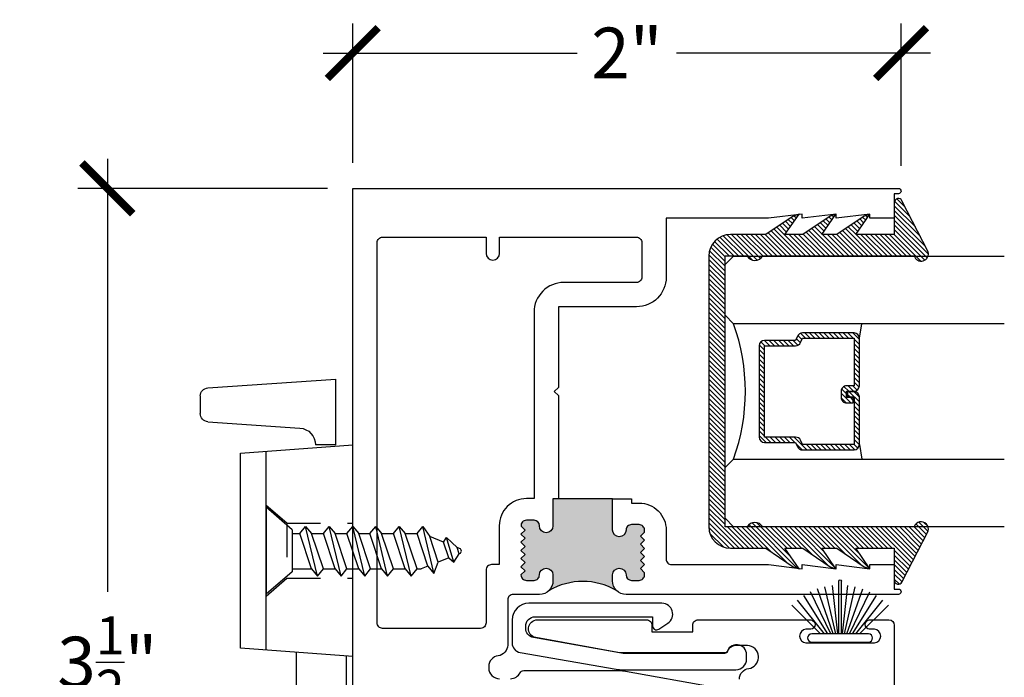
# Model space of a CAD drawing. Units: inches. Extents: x 0 to 214, y 0 to 37.
# Drawn here: x 5 to 9, y 4 to 7 of the extents above; entities that cross this region are included whole.
import ezdxf

# ---------------------------------------------------------------- set-up
doc = ezdxf.new("R2010")
doc.units = ezdxf.units.IN
doc.header["$MEASUREMENT"] = 0
doc.linetypes.add('HIDDEN2', pattern=[0.1875, 0.125, -0.0625])
for name, color, linetype in [('Arcadia-Dim', 4, 'Continuous'), ('Arcadia-Hidden', 1, 'HIDDEN2'), ('Arcadia-Profile', 5, 'Continuous'), ('Arcadia-Shade', 8, 'Continuous')]:
    doc.layers.add(name, color=color, linetype=linetype)
doc.styles.get("Standard").update_dxf_attribs({"font": 'ARIALN.TTF'})
doc.dimstyles.new('Arcadia-2', dxfattribs={"dimscale": 2, "dimtxt": 0.0938, "dimasz": 0.0938, "dimexe": 0.0546, "dimexo": 0.0469, "dimgap": 0.0469, "dimtad": 0, "dimtih": 1, "dimdec": 4, "dimrnd": 0.0625, "dimzin": 3, "dimdsep": 46, "dimlunit": 4, "dimtxsty": 'Standard', "dimblk": 'ARCHTICK', "dimcen": 0.0469, "dimdle": 0.0546, "dimclrd": 256, "dimclre": 256, "dimclrt": 256, "dimadec": 0, "dimazin": 0, "dimtfac": 0.75, "dimtix": 1, "dimtmove": 2, "dimatfit": 3, "dimfxl": 1, "dimtolj": 1, "dimtzin": 3, "dimlwd": -3, "dimlwe": -3, "dimarcsym": 0})

# ---------------------------------------------------------------- blocks, each defined once
blk = doc.blocks.new('DECO672200')
at = {"layer": 'Arcadia-Hidden'}
for p, q in [((0.2440756851234133, 0.1014999999999998), (0.32, 0.1674999999999999)), ((0.2440756851234133, 0.1014999999999998), (-5.551115123125783e-17, 0.1014999999999998)), ((0.2440756851234133, 0.1014999999999998), (0.2440756851234134, -0.1015000000000002)), ((0.2440756851234134, -0.1015000000000002), (-5.551115123125783e-17, -0.1015000000000002)), ((0.32, -0.1675000000000001), (0.2440756851234134, -0.1015000000000002))]:
    blk.add_line(p, q, dxfattribs=at)
at = {"layer": 'Arcadia-Profile'}
for p, q in [((0.06249999999999994, 0.3906249999999998), (0.06249999999999994, 0.6339719476797383)), ((0.5350640627484613, 0.6013813226626032), (0.06249999999999994, 0.6339719476797383)), ((0.563, 0.5714524128099137), (0.563, 0.5063102325152926)), ((0.5350640627484613, 0.4763813226626033), (0.1956998692740388, 0.4529768955264362)), ((0.5549308217180049, 0.485839788974102), (0.5549308217180049, 0.485839788974102)), ((-5.551115123125783e-17, -0.3906250000000001), (-5.551115123125783e-17, 0.3906249999999998)), ((0.4149999999999999, 0.3606249999999999), (-5.551115123125783e-17, 0.3906249999999998)), ((0.06249999999999994, 0.3906249999999998), (0.1374999999999999, 0.3906249999999998)), ((0.1374999999999999, 0.3906249999999998), (0.1374999999999999, 0.3906249999999998)), ((0.32, -0.367492469879518), (0.3199999999999999, 0.3674924698795179)), ((0.415, -0.3606249999999999), (0.4149999999999999, 0.3606249999999999)), ((-5.551115123125783e-17, -0.3906250000000001), (0.415, -0.3606249999999999)), ((0.02499999999999999, -0.3888177710843374), (0.02499999999999999, -0.7300000000000003)), ((0.209, -0.3755165662650602), (0.2089999999999999, -0.7299999999999999)), ((0.189, -0.7499999999999999), (0.04500000000000001, -0.7500000000000003))]:
    blk.add_line(p, q, dxfattribs=at)
for centre, radius, start, end in [((0.5329999999999999, 0.5714524128099137), 0.03, 0, 86.05481377096245), ((0.5329999999999999, 0.5063102325152926), 0.03, 273.9451862290375, 0), ((0.1999999999999999, 0.3906249999999998), 0.0625, 93.94518622903755, 180), ((0.04500000000000001, -0.7300000000000003), 0.02, 180, 270), ((0.189, -0.7299999999999999), 0.02, 270, 0)]:
    blk.add_arc(centre, radius, start, end, dxfattribs=at)
blk = doc.blocks.new('8-3-4FH')
at = {"layer": 'Arcadia-Profile'}
for p, q in [((1.387778780781446e-17, 0.161), (-1.387778780781446e-17, -0.161)), ((0.096, 0.07754847316964238), (-2.775557561562891e-17, 0.161)), ((0.096, 0.07754847316964238), (0.096, -0.07754847316964238)), ((0.1241775516408136, 0.0631825397777146), (0.1459853250783133, 0.08935186790270003)), ((0.1896008719533128, -0.09383342897228336), (0.1459853250783133, 0.08935186790270003)), ((0.1459853250783133, 0.08935186790270003), (0.1677930985158131, 0.0631825397777146)), ((0.2114086453908196, 0.0631825397777146), (0.2332164188283123, 0.08935186790270006)), ((0.2768319657033188, -0.0938334289722833), (0.2332164188283123, 0.08935186790270006)), ((0.2332164188283123, 0.08935186790270006), (0.255024192265812, 0.0631825397777146)), ((0.2986397391408185, 0.06318253977771462), (0.3204475125783112, 0.08935186790270006)), ((0.3640630594533177, -0.0938334289722833), (0.3204475125783112, 0.08935186790270006)), ((0.3204475125783112, 0.08935186790270006), (0.3422552860158107, 0.06318253977771462)), ((0.3827542263833771, 0.06318253977771465), (0.4045619998208699, 0.08935186790270006)), ((0.4481775466958763, -0.0938334289722833), (0.4045619998208699, 0.08935186790270006)), ((0.4045619998208699, 0.08935186790270006), (0.4263697732583697, 0.06318253977771465)), ((0.4699853201333762, 0.06318253977771465), (0.4917930935708686, 0.08935186790270008)), ((0.5354086404458754, -0.0938334289722833), (0.4917930935708686, 0.08935186790270008)), ((0.4917930935708686, 0.08935186790270008), (0.5136008670083684, 0.06318253977771465)), ((0.5572164138833752, 0.06318253977771465), (0.5790241873208674, 0.08935186790270011)), ((0.6198697983508673, -0.08219969842325536), (0.5790241873208674, 0.08935186790270011)), ((0.5790241873208674, 0.08935186790270011), (0.6045586265940647, 0.0520025422706232)), ((0.096, 0.06318253977771458), (0.1241775516408136, 0.0631825397777146)), ((0.1677930985158131, -0.0676641008472979), (0.1241775516408136, 0.0631825397777146)), ((0.2114086453908196, -0.0676641008472979), (0.1677930985158131, 0.0631825397777146)), ((0.1677930985158131, 0.0631825397777146), (0.2114086453908196, 0.0631825397777146)), ((0.255024192265812, -0.0676641008472979), (0.2114086453908196, 0.0631825397777146)), ((0.2986397391408185, -0.0676641008472979), (0.255024192265812, 0.0631825397777146)), ((0.2550241922658191, 0.0631825397777146), (0.2986397391408185, 0.06318253977771462)), ((0.3422552860158107, -0.0676641008472979), (0.2986397391408185, 0.06318253977771462)), ((0.3858708328908175, -0.0676641008472979), (0.3422552860158107, 0.06318253977771462)), ((0.342255286015818, 0.06318253977771462), (0.3827542263833702, 0.06318253977771465)), ((0.4263697732583697, -0.06766410084729785), (0.3827542263833771, 0.06318253977771465)), ((0.4699853201333762, -0.06766410084729785), (0.4263697732583697, 0.06318253977771465)), ((0.4263697732583697, 0.06318253977771465), (0.4699853201333762, 0.06318253977771465)), ((0.5136008670083684, -0.06766410084729785), (0.4699853201333762, 0.06318253977771465)), ((0.5136008670083684, 0.06318253977771465), (0.5572164138833752, 0.06318253977771465)), ((0.5572164138833752, -0.06766410084729785), (0.5136008670083684, 0.06318253977771465)), ((0.5974568288463843, -0.05753870511134718), (0.5572164138833752, 0.06318253977771465)), ((0.654884257603683, 0.03187228986677665), (0.6045586265940642, 0.05200254227062329)), ((0.6359411349125655, -0.0421449826848746), (0.6045586265940647, 0.0520025422706232)), ((0.6548842576036839, 0.03187228986677643), (0.6664171989862174, 0.04822865553203043)), ((0.6930327265497788, -0.04183424227702426), (0.6664171989862174, 0.04822865553203043)), ((0.6664171989862174, 0.04822865553203043), (0.7052098886132941, 0.01174203746293312)), ((0.6744254409787379, -0.02675126025840424), (0.6548842576036834, 0.03187228986677609)), ((0.7147107637169227, 0.007941687421482324), (0.7052098886132946, 0.01174203746293362)), ((0.7129097470449172, -0.0113575378319335), (0.7052098886132941, 0.01174203746293268)), ((0.6744254409787384, -0.02675126025840535), (0.6359411349125655, -0.04214498268487471)), ((0.674425440978739, -0.0267512602584053), (0.6930327265497788, -0.04183424227702426)), ((0.6930327265497788, -0.04183424227702426), (0.7129097470449172, -0.01135753783193405)), ((0.7147107637169227, -0.01063713116313181), (0.7129097470449172, -0.01135753783193394)), ((0.096, -0.0676641008472979), (0.1677930985158131, -0.0676641008472979)), ((0.1677930985158131, -0.0676641008472979), (0.1896008719533128, -0.09383342897228336)), ((0.1896008719533128, -0.09383342897228336), (0.2114086453908196, -0.0676641008472979)), ((0.2114086453908196, -0.0676641008472979), (0.2550241922658191, -0.0676641008472979)), ((0.255024192265812, -0.0676641008472979), (0.2768319657033188, -0.0938334289722833)), ((0.2768319657033188, -0.0938334289722833), (0.2986397391408185, -0.0676641008472979)), ((0.2986397391408185, -0.0676641008472979), (0.3422552860157894, -0.0676641008472979)), ((0.3422552860158107, -0.0676641008472979), (0.3640630594533177, -0.0938334289722833)), ((0.3640630594533177, -0.0938334289722833), (0.3858708328908175, -0.0676641008472979)), ((0.3858708328908315, -0.06766410084728364), (0.4263697732583555, -0.06766410084728364)), ((0.4263697732583697, -0.06766410084729785), (0.4481775466958763, -0.0938334289722833)), ((0.4481775466958763, -0.0938334289722833), (0.4699853201333762, -0.06766410084729785)), ((0.4699853201333762, -0.06766410084728364), (0.5136008670083757, -0.06766410084729785)), ((0.5136008670083684, -0.06766410084729785), (0.5354086404458754, -0.0938334289722833)), ((0.5354086404458754, -0.0938334289722833), (0.5572164138833752, -0.06766410084729785)), ((0.5572164138833678, -0.06766410084729785), (0.5721433395065146, -0.06766410084729785)), ((0.5974568288463847, -0.05753870511134701), (0.5721433395065078, -0.06766410084729785)), ((0.5974568288463847, -0.05753870511134707), (0.6192646022838914, -0.08370803323633252)), ((0.6192646022838914, -0.08370803323633252), (0.6359411349125655, -0.04214498268487465)), ((0.096, -0.07754847316964238), (-2.775557561562891e-17, -0.161))]:
    blk.add_line(p, q, dxfattribs=at)
blk.add_arc((0.7109949999999999, -0.00134772187082477), 0.010005, 291.8014094863518, 68.19859051364908, dxfattribs=at)
blk = doc.blocks.new('b09500032')
at = {"layer": 'Arcadia-Profile'}
blk.add_lwpolyline([(-0.02511227772389191, 0.0923736071505914), (-0.003112277723893442, 0.0923736071505914, -0.414213562373095), (0.03688772227610571, 0.05237360715059225), (0.03688772227611281, 0.03688772227610571, -0.9149564674483165), (-0.03630799304356458, 0.03037360715059378), (-0.4332275670252059, 0.03037360715059378), (-0.7498648597096604, -0.02670456216838346, 0.3675927092458988), (-0.7792281616780059, -0.06124768934731861), (-0.7792281616780059, -0.0682298512450572, 0.414213562373095), (-0.7442281616780022, -0.1032298512450538), (-0.3110021315186486, -0.1032298512450538), (-0.3110021315186486, -0.07006733972954748, -0.5979507126208968), (-0.287721030376261, -0.05756040709722043), (-0.2540147620288664, -0.07987803089218914, -0.7432792519833138), (-0.2760976984085701, -0.1532298512450581), (-0.7672281616780054, -0.1532298512450581, -0.4142135623730971), (-0.8292281616780031, -0.09122985124504979), (-0.8292281616780031, -0.006034139641172942, -0.367592709245898), (-0.7998648597096647, 0.02850898753776221), (-0.4454483545744878, 0.08991154493894982, -0.04974194258971336), (-0.4207612364239921, 0.0923736071505914)], format="xyb", close=True, dxfattribs=at)
blk = doc.blocks.new('B270PILE')
at = {"layer": 'Arcadia-Profile'}
for p, q in [((-0.005000000000000003, 0.03), (-0.004999999999999991, 0.225)), ((0.005000000000000006, 0.03), (0.005000000000000018, 0.225)), ((-0.03472418316991129, 0.03000000000000002), (-0.1093844810405916, 0.1850337060029319)), ((-0.0252308089558078, 0.03000000000000001), (-0.0832651711355121, 0.1958526784054417)), ((-0.01645761197233722, 0.03), (-0.05609875339182588, 0.2036791885306117)), ((-0.008124339719298128, 0.03), (-0.02822686127498258, 0.2084148134725706)), ((0.008124339719298131, 0.03), (0.02822686127498261, 0.2084148134725706)), ((0.01645761197233723, 0.03), (0.05609875339182591, 0.2036791885306117)), ((0.02523080895580779, 0.03), (0.08326517113551213, 0.1958526784054417)), ((0.03472418316991127, 0.02999999999999998), (0.1093844810405917, 0.1850337060029319)), ((-0.05750222488313907, 0.03000000000000002), (-0.1571852140601667, 0.1549985147676532)), ((-0.04530689437296707, 0.03000000000000002), (-0.1341282176302316, 0.1713583261783576)), ((0.04530689437296705, 0.02999999999999999), (0.1341282176302316, 0.1713583261783576)), ((0.05750222488313907, 0.02999999999999999), (0.1571852140601667, 0.1549985147676532)), ((-0.07210550933081782, 0.03000000000000002), (-0.1782655152223097, 0.1361600058914919)), ((0.07210550933081779, 0.02999999999999999), (0.1782655152223097, 0.1361600058914919))]:
    blk.add_line(p, q, dxfattribs=at)
blk.add_lwpolyline([(-0.105, 2.464377985532395e-17, -0.9999999999999999), (-0.105, 0.03000000000000003), (0.105, 0.02999999999999997, -0.9999999999999999), (0.105, 1.178541314018899e-17), (0.105, -2.464377985532395e-17)], format="xyb", close=True, dxfattribs=at)
blk.add_arc((1.377682148050175e-17, 0.225), 0.005000000000000004, 0, 180, dxfattribs=at)
blk = doc.blocks.new('*U27')
at = {"layer": 'Arcadia-Shade', "lineweight": -3}
h = blk.add_hatch(dxfattribs=at)
h.set_pattern_fill('ANSI31', color=256, scale=0.1, style=0)
h.set_pattern_definition([(45, (-12.49009116438055, -10.79353366436354), (-0.008838834764831844, 0.008838834764831846), [])])
edge = h.paths.add_edge_path()
edge.add_line((0.499011675582075, 0.4285564927512802), (0.5229934129158451, 0.4285564927512837))
edge.add_arc((0.5229934129158463, 0.4482414927513224), 0.0196850000000387, 269.9999999999964, 359.9999999999984)
edge.add_line((0.542678412915885, 0.4482414927513219), (0.542678412915885, 0.4732180318310384))
edge.add_line((0.542678412915885, 0.4732180318310384), (0.5229934129158451, 0.4732180318310384))
edge.add_line((0.5229934129158451, 0.4732180318310384), (0.5229934129158451, 0.4482414927513219))
edge.add_line((0.5229934129158451, 0.4482414927513219), (0.499011675582075, 0.4482414927513219))
edge.add_line((0.499011675582075, 0.4482414927513219), (0.499011675582075, 0.4763228331426532))
edge.add_arc((0.47932667558206, 0.476322833142687), 0.01968500000001505, 359.9999999999018, 449.9999999999018)
edge.add_line((0.4793266755820937, 0.496007833142702), (0.3036411249999347, 0.4960078331426985))
edge.add_arc((0.3036411249999347, 0.4763228331426603), 0.01968500000003814, 90, 180)
edge.add_line((0.2839561249998965, 0.4763228331426603), (0.2839561249998965, 0.2858323436881278))
edge.add_arc((0.3036411249999145, 0.2858323436881261), 0.01968500000001799, 179.999999999995, 245.4529343159603)
edge.add_line((0.2954631769583571, 0.2679264678137017), (0.3114070047096007, 0.2606446238063391))
edge.add_line((0.3114070047096007, 0.2606446238063391), (0.3114070047096007, 0.1457257251104203))
edge.add_arc((0.3310920047095802, 0.145725725110422), 0.01968499999997952, 180.0000000000052, 270.0000000000052)
edge.add_line((0.331092004709582, 0.1260407251104425), (0.668905995290265, 0.126040725110439))
edge.add_arc((0.6689059952902658, 0.1457257251104211), 0.01968499999998219, 269.9999999999974, 359.9999999999974)
edge.add_line((0.688590995290248, 0.1457257251104203), (0.688590995290248, 0.2606446238063391))
edge.add_line((0.688590995290248, 0.2606446238063391), (0.7045348230414366, 0.2679264678137088))
edge.add_arc((0.6963568749998893, 0.2858323436881248), 0.01968500000000608, 294.547065684023, 359.9999999999882)
edge.add_line((0.7160418749998954, 0.2858323436881207), (0.7160418749998936, 0.4763228331426603))
edge.add_arc((0.696356874999912, 0.47632283314266), 0.01968499999998163, 9.69435005780996e-13, 89.99999999999902)
edge.add_line((0.6963568749999123, 0.4960078331426416), (0.520672186999926, 0.4960078331426985))
edge.add_arc((0.5206721869999242, 0.4763228331426586), 0.01968500000003992, 89.99999999999483, 179.9999999999948)
edge.add_line((0.5009871869998843, 0.4763228331426603), (0.5009871869998843, 0.4521573060815705))
edge.add_line((0.5009871869998843, 0.4521573060815705), (0.520672186999926, 0.4521573060815705))
edge.add_line((0.520672186999926, 0.4521573060815705), (0.520672186999926, 0.4763228331426603))
edge.add_line((0.520672186999926, 0.4763228331426603), (0.6963568749999123, 0.4763228331426603))
edge.add_line((0.6963568749999123, 0.4763228331426603), (0.6963568749999123, 0.2858323436881207))
edge.add_line((0.6963568749999123, 0.2858323436881207), (0.6804130472487255, 0.2785504996807049))
edge.add_arc((0.6885909952902385, 0.260644623806309), 0.0196849999999735, 114.5470656839565, 179.9999999999124)
edge.add_line((0.668905995290265, 0.2606446238063391), (0.668905995290265, 0.1457257251104203))
edge.add_line((0.668905995290265, 0.1457257251104203), (0.331092004709582, 0.1457257251104203))
edge.add_line((0.331092004709582, 0.1457257251104203), (0.331092004709582, 0.2606446238063391))
edge.add_arc((0.311407004709616, 0.2606446238063067), 0.01968499999996604, 9.435834056275837e-11, 65.45293431605756)
edge.add_line((0.3195849527511214, 0.2785504996806978), (0.3036411249999347, 0.2858323436881207))
edge.add_line((0.3036411249999347, 0.2858323436881207), (0.3036411249999347, 0.4763228331426603))
edge.add_line((0.3036411249999347, 0.4763228331426603), (0.4793266755820937, 0.4763228331426603))
edge.add_line((0.4793266755820937, 0.4763228331426603), (0.4793266755820937, 0.4482414927513219))
edge.add_arc((0.4990116755821052, 0.4482414927512917), 0.0196850000000115, 179.9999999999121, 269.9999999999121)
at = {"layer": 'Arcadia-Profile'}
for p, q in [((0, 0.03125), (2.471452993948174e-15, 1.03125)), ((0.2500000000000007, 1.03125), (0.25, 0.03125)), ((0.75, 0.03125), (0.7500000000000007, 1.03125)), ((1.000000000000001, 1.03125), (1, 0.03125)), ((0.3036416249999334, 0.496007833142702), (0.2499999999999218, 0.5053829846366895)), ((0.6963568749999123, 0.496007833142702), (0.7499984999999256, 0.5053829846366895)), ((0.7080088700575029, 0.2699663348586228), (0.71222288382938, 0.2741803486304981)), ((0.03125, 0), (0, 0.03125)), ((0.03125, 0), (0, 0.03125)), ((0.03125, 0), (0, 0.03125)), ((0.03125, 0), (0, 0.03125)), ((0.03125, 0), (0, 0.03125)), ((0.21875, 0), (0.03125, 0)), ((0.21875, 0), (0.03125, 0)), ((0.25, 0.03125), (0.21875, 0)), ((0.25, 0.03125), (0.21875, 0)), ((0.78125, 0), (0.75, 0.03125)), ((0.96875, 0), (0.78125, 0)), ((1, 0.03125), (0.96875, 0))]:
    blk.add_line(p, q, dxfattribs=at)
blk.add_lwpolyline([(0.499011675582075, 0.4285564927512802), (0.5229934129158451, 0.4285564927512837, 0.4142135623731049), (0.542678412915885, 0.4482414927513219), (0.542678412915885, 0.4732180318310384), (0.5229934129158451, 0.4732180318310384), (0.5229934129158451, 0.4482414927513219), (0.499011675582075, 0.4482414927513219), (0.499011675582075, 0.4763228331426532, 0.414213562373095), (0.4793266755820937, 0.496007833142702), (0.3036411249999347, 0.4960078331426985, 0.414213562373095), (0.2839561249998965, 0.4763228331426603), (0.2839561249998965, 0.2858323436881278, 0.2936188569408289), (0.2954631769583571, 0.2679264678137017), (0.3114070047096007, 0.2606446238063391), (0.3114070047096007, 0.1457257251104203, 0.414213562373095), (0.331092004709582, 0.1260407251104425), (0.668905995290265, 0.126040725110439, 0.414213562373095), (0.688590995290248, 0.1457257251104203), (0.688590995290248, 0.2606446238063391), (0.7045348230414366, 0.2679264678137088, 0.2936188569408282), (0.7160418749998954, 0.2858323436881207), (0.7160418749998936, 0.4763228331426603, 0.4142135623730852), (0.6963568749999123, 0.4960078331426416), (0.520672186999926, 0.4960078331426985, 0.414213562373095), (0.5009871869998843, 0.4763228331426603), (0.5009871869998843, 0.4521573060815705), (0.520672186999926, 0.4521573060815705), (0.520672186999926, 0.4763228331426603), (0.6963568749999123, 0.4763228331426603), (0.6963568749999123, 0.2858323436881207), (0.6804130472487255, 0.2785504996807049, 0.2936188569407848), (0.668905995290265, 0.2606446238063391), (0.668905995290265, 0.1457257251104203), (0.331092004709582, 0.1457257251104203), (0.331092004709582, 0.2606446238063391, 0.293618856940819), (0.3195849527511214, 0.2785504996806978), (0.3036411249999347, 0.2858323436881207), (0.3036411249999347, 0.4763228331426603), (0.4793266755820937, 0.4763228331426603), (0.4793266755820937, 0.4482414927513219, 0.4142135623730945)], format="xyb", close=True, dxfattribs=at)
blk.add_arc((0.4999992499998971, -0.6625220109668888), 0.7374409998105559, 70.18348207574029, 109.8165179242614, dxfattribs=at)
blk = doc.blocks.new('b9501000')
at = {"layer": 'Arcadia-Shade', "lineweight": -3}
h = blk.add_hatch(dxfattribs=at)
h.set_pattern_fill('ANSI31', color=256, scale=0.1, angle=-180, style=0)
h.set_pattern_definition([(225, (3.915667611777917, 24.76192138069297), (0.008838834764831846, -0.008838834764831844), [])])
h.paths.add_polyline_path([(-0.4995733152251298, -0.6850000000000023), (0.4995733152251303, -0.6850000000000023, 0.4142135623730941), (0.579573315225129, -0.605000000000004), (0.5795733152251294, -0.4741680925829428), (0.647877168830405, -0.3733543965914166), (0.6528222721644656, -0.3581639770328451), (0.6535009973801218, -0.3525086876076422), (0.5795733152251294, -0.4037517153852193), (0.5795733152251294, -0.3381206043087204), (0.647877168830405, -0.2373069083171941), (0.6549223905986219, -0.2156653232353989), (0.6549471794310873, -0.2154587771709977), (0.5795733152251294, -0.2677042271110039), (0.5795733152251294, -0.2127018260559339), (0.6478771688304055, -0.1118881300644006), (0.6550020000000245, -0.09000200000014047), (0.5795733152251294, -0.1422854488582104), (0.5795733152251294, 0), (0.6975524685069834, 0, 0.787076657072142), (0.7044038536197661, 0.02834385708992571), (0.5161459668492121, 0.125004610730457, 1), (0.5006697387910997, 0.07331959909019758), (0.5006697387910783, -0.4858866516871601, 0.5773502691896256), (0.5006697387910997, -0.5434533834170878), (0.5006697387910997, -0.625), (-0.5006697387910992, -0.625), (-0.5006697387911001, -0.5434533834170878, 0.5773502691896258), (-0.5006697387910788, -0.4858866516871601), (-0.5006697387911001, 0.07331959909019758, 1), (-0.5161459668492125, 0.125004610730457), (-0.7044038536197665, 0.02834385708992571, 0.787076657072152), (-0.6975524685069838, 0), (-0.5795733152251299, 0), (-0.5795733152251299, -0.1422854488582104), (-0.6549969999999807, -0.09000200000014047), (-0.6478721688303613, -0.1118881300644006), (-0.5795733152251299, -0.2127018260559339), (-0.5795733152251299, -0.2677042271110039), (-0.6549421990298829, -0.2154587661041774), (-0.6549174326171969, -0.2156651941621703), (-0.6478721688303613, -0.2373069083171941), (-0.5795733152251299, -0.3381206043087204), (-0.5795733152251299, -0.4037517153852193), (-0.6534965340018295, -0.3525083845949908), (-0.6528184226460527, -0.358160442971478), (-0.6478721688303613, -0.3733543965914166), (-0.5795733152251299, -0.4741680925829428), (-0.5795733152251299, -0.605000000000004, 0.4142135623730951)])
at = {"layer": 'Arcadia-Profile'}
blk.add_lwpolyline([(-0.4995733152251289, -0.6850000000000023), (0.4995733152251294, -0.6850000000000023, 0.414213562373095), (0.579573315225129, -0.605000000000004), (0.5795733152251294, -0.4741680925829428), (0.647877168830405, -0.3733543965914166), (0.6550020000000245, -0.3514682665271494), (0.5795733152251294, -0.4037517153852193), (0.5795733152251294, -0.3381206043087204), (0.647877168830405, -0.2373069083171941), (0.6550020000000245, -0.215420778252934), (0.5795733152251294, -0.2677042271110039), (0.5795733152251294, -0.2127018260559339), (0.647877168830405, -0.1118881300644006), (0.6550020000000245, -0.09000200000014047), (0.5795733152251294, -0.1422854488582104), (0.5795733152251294, 0), (0.6975524685069834, 0, 0.7870766570721512), (0.7044038536197661, 0.02834385708992571), (0.5161459668492121, 0.125004610730457, 0.9999999999999999), (0.5006697387910997, 0.07331959909019758), (0.5006697387910783, -0.4858866516871601, 0.5773502691896257), (0.5006697387910997, -0.5434533834170878), (0.5006697387910997, -0.625), (-0.5006697387910992, -0.625), (-0.5006697387911001, -0.5434533834170878, 0.5773502691896255), (-0.5006697387910788, -0.4858866516871601), (-0.5006697387911001, 0.07331959909019758, 0.9999999999999999), (-0.5161459668492125, 0.125004610730457), (-0.7044038536197665, 0.02834385708992571, 0.7870766570721512), (-0.6975524685069847, 0), (-0.5795733152251299, 0), (-0.5795733152251299, -0.1422854488582104), (-0.6549969999999807, -0.09000200000014047), (-0.6478721688303613, -0.1118881300644006), (-0.5795733152251299, -0.2127018260559339), (-0.5795733152251299, -0.2677042271110039), (-0.6549969999999807, -0.215420778252934), (-0.6478721688303613, -0.2373069083171941), (-0.5795733152251299, -0.3381206043087204), (-0.5795733152251299, -0.4037517153852193), (-0.6549969999999807, -0.3514682665271494), (-0.6478721688303613, -0.3733543965914166), (-0.5795733152251299, -0.4741680925829428), (-0.5795733152251299, -0.605000000000004, 0.414213562373095)], format="xyb", close=True, dxfattribs=at)
blk = doc.blocks.new('_ArchTick')
at = {"color": 0, "linetype": 'ByBlock', "lineweight": -3, "const_width": 0.15}
blk.add_lwpolyline([(-0.5, -0.5), (0.5, 0.5)], dxfattribs=at)
blk = doc.blocks.new('*D294')
at = {"layer": 'Arcadia-Dim', "lineweight": -3, "transparency": 16777216}
for p, q in [((6.724849093476031, 6.127537103834824), (6.724849093476031, 6.642937103834823)), ((8.749851093476003, 6.117536103834835), (8.749851093476003, 6.642937103834823)), ((6.615649093476031, 6.533737103834824), (7.553717078469196, 6.533737103834824)), ((8.859051093476003, 6.533737103834824), (7.920983108482838, 6.533737103834824))]:
    blk.add_line(p, q, dxfattribs=at)
at = {"layer": 'Arcadia-Dim', "lineweight": -3, "transparency": 16777216, "xscale": 0.1876, "yscale": 0.1876, "zscale": 0.1876, "rotation": 180}
blk.add_blockref('_ArchTick', (6.724849093476031, 6.533737103834824), dxfattribs=at)
at = {"layer": 'Arcadia-Dim', "lineweight": -3, "transparency": 16777216, "xscale": 0.1876, "yscale": 0.1876, "zscale": 0.1876}
blk.add_blockref('_ArchTick', (8.749851093476003, 6.533737103834824), dxfattribs=at)
at = {"layer": 'Arcadia-Dim', "lineweight": -3, "transparency": 16777216, "insert": (7.737350093476017, 6.533737103834824), "char_height": 0.1876, "attachment_point": 5}
blk.add_mtext('\\A1;2"', dxfattribs=at)
blk = doc.blocks.new('*D289')
at = {"layer": 'Arcadia-Dim', "lineweight": -3, "transparency": 16777216}
for p, q in [((5.818599093476029, 6.142937103834827), (5.81859909347603, 4.543862547218182)), ((6.631049093476035, 6.033737103834827), (5.709399093476029, 6.033737103834826)), ((5.81859909347603, 2.424537103834825), (5.81859909347603, 4.023611660451469)), ((6.616048093476051, 2.533737103834825), (5.70939909347603, 2.533737103834825))]:
    blk.add_line(p, q, dxfattribs=at)
at = {"layer": 'Arcadia-Dim', "lineweight": -3, "transparency": 16777216, "xscale": 0.1876, "yscale": 0.1876, "zscale": 0.1876}
for p, rotation in [((5.818599093476029, 6.033737103834826), 90), ((5.81859909347603, 2.533737103834825), 270)]:
    blk.add_blockref('_ArchTick', p, dxfattribs=dict(at, rotation=rotation))
at = {"layer": 'Arcadia-Dim', "lineweight": -3, "transparency": 16777216, "insert": (5.81859909347603, 4.283737103834824), "char_height": 0.1876, "attachment_point": 5}
blk.add_mtext('\\A1;3{\\H0.75x;\\S1/2;}"', dxfattribs=at)

msp = doc.modelspace()

# ---------------------------------------------------------------- hatches: boundary and pattern name
at = {"layer": 'Arcadia-Profile'}
h = msp.add_hatch(color=256, dxfattribs=at)
edge = h.paths.add_edge_path()
edge.add_line((7.464224093476027, 4.605735717966468), (7.464224093476027, 4.583737103834778))
edge.add_ellipse((7.414224093476015, 4.583737103834778), major_axis=(0.03535533905932771, 0.03535533905932771), ratio=0.9999999999999634, start_angle=270.0000000000015, end_angle=314.999999999999, ccw=False)
edge.add_ellipse((7.57422409347604, 4.33249087913407), major_axis=(-0.1762741699796971, 0.1762741699796971), ratio=0.9999999999999959, start_angle=285.0000000000001, end_angle=345.0000000000001, ccw=False)
edge.add_ellipse((7.734224093476008, 4.583737103835006), major_axis=(0.03535533905932641, 0.03535533905932642), ratio=0.9999999999999982, start_angle=135.000000000004, end_angle=180.0000000000043, ccw=False)
edge.add_line((7.684224093476054, 4.583737103834778), (7.684224093476054, 4.605735717966354))
edge.add_ellipse((7.709224093476031, 4.605735717966468), major_axis=(-0.01767766952966344, 0.01767766952966344), ratio=0.9999999999999855, start_angle=-134.9999999999955, end_angle=45.00000000000449, ccw=False)
edge.add_ellipse((7.754224093476047, 4.605735717966468), major_axis=(-0.01414213562373073, 0.01414213562373074), ratio=0.9999999999999883, start_angle=45.00000000000033, end_angle=134.9999999999997)
edge.add_line((7.754224093476047, 4.585735717966486), (7.782349093476064, 4.585735717966486))
edge.add_ellipse((7.782349093476036, 4.605735717966468), major_axis=(0.01414213562373, 0.01414213562373), ratio=0.9999999999999148, start_angle=225.0000000000075, end_angle=315.0000000000027)
edge.add_line((7.802349093476018, 4.605735717966468), (7.802349093476018, 4.613486410900691))
edge.add_line((7.802349093476018, 4.613486410900691), (7.787349093476031, 4.628486410900678))
edge.add_line((7.787349093476031, 4.628486410900791), (7.802349093476018, 4.643486410900778))
edge.add_line((7.802349093476018, 4.643486410900664), (7.787349093476031, 4.65848641090065))
edge.add_line((7.787349093476031, 4.658486410900764), (7.802349093476018, 4.67348641090075))
edge.add_line((7.802349093476018, 4.673486410900637), (7.787349093476031, 4.688486410900623))
edge.add_line((7.787349093476031, 4.688486410900737), (7.802349093476018, 4.703486410900723))
edge.add_line((7.802349093476018, 4.703486410900609), (7.787349093476031, 4.718486410900596))
edge.add_line((7.787349093476031, 4.718486410900709), (7.802349093476018, 4.733486410900696))
edge.add_line((7.802349093476018, 4.733486410900809), (7.787349093476031, 4.748486410900796))
edge.add_line((7.787349093476031, 4.748486410900682), (7.802349093476018, 4.763486410900668))
edge.add_line((7.802349093476018, 4.763486410900782), (7.802349093476018, 4.771237103835006))
edge.add_ellipse((7.782349093476036, 4.771237103834778), major_axis=(-0.01414213562372999, 0.01414213562372999), ratio=0.999999999999915, start_angle=225.0000000000024, end_angle=314.9999999999924)
edge.add_line((7.782349093476036, 4.791237103834987), (7.754224093476047, 4.791237103834987))
edge.add_ellipse((7.754224093476047, 4.771237103834778), major_axis=(-0.01414213562372968, 0.01414213562372968), ratio=0.9999999999999594, start_angle=-44.99999999999608, end_angle=45.00000000000623)
edge.add_ellipse((7.709224093476031, 4.771237103834778), major_axis=(0.01767766952966607, 0.01767766952966607), ratio=0.9999999999999012, start_angle=134.9999999999972, end_angle=314.99999999999716, ccw=False)
edge.add_line((7.684224093476054, 4.771237103834778), (7.684224093476054, 4.887237103834764))
edge.add_line((7.684224093476054, 4.887237103834991), (7.484224093476037, 4.887237103834991))
edge.add_line((7.484224093476008, 4.887237103834991), (7.464224093475998, 4.887237103834991))
edge.add_line((7.464224093476027, 4.887237103834991), (7.464224093476027, 4.786237103834992))
edge.add_ellipse((7.439224093476049, 4.786237103834878), major_axis=(-0.01767766952966373, 0.01767766952966373), ratio=0.9999999999999526, start_angle=45.00000000000142, end_angle=225.0000000000014, ccw=False)
edge.add_line((7.414224093476015, 4.786237103834878), (7.414224093476015, 4.787237103834855))
edge.add_ellipse((7.394224093476033, 4.787237103834855), major_axis=(-0.01414213562373073, 0.01414213562373074), ratio=0.9999999999999883, start_angle=225.0000000000512, end_angle=314.9999999999997)
edge.add_line((7.394224093476033, 4.807237103834836), (7.366099093476045, 4.807237103834836))
edge.add_ellipse((7.366099093476045, 4.787237103834855), major_axis=(0.01414213562372276, 0.01414213562372276), ratio=0.9999999999999188, start_angle=45.00000000000232, end_angle=139.4808438154643)
edge.add_line((7.346160223277856, 4.785674588164625), (7.361099093476021, 4.770735717966431))
edge.add_line((7.361099093476049, 4.770735717966431), (7.346099093476035, 4.755735717966445))
edge.add_line((7.346099093476006, 4.755735717966559), (7.361099093475993, 4.740735717966572))
edge.add_line((7.361099093476049, 4.740735717966459), (7.346099093476035, 4.725735717966472))
edge.add_line((7.346099093476006, 4.725735717966586), (7.361099093475993, 4.7107357179666))
edge.add_line((7.361099093476049, 4.710735717966486), (7.346099093476035, 4.6957357179665))
edge.add_line((7.346099093476006, 4.695735717966613), (7.361099093475993, 4.680735717966627))
edge.add_line((7.361099093476049, 4.680735717966513), (7.346099093476035, 4.665735717966527))
edge.add_line((7.346099093476006, 4.665735717966413), (7.361099093475993, 4.650735717966427))
edge.add_line((7.361099093476049, 4.650735717966541), (7.346099093476035, 4.635735717966554))
edge.add_line((7.346099093476006, 4.63573571796644), (7.361099093475993, 4.620735717966454))
edge.add_line((7.361099093476049, 4.620735717966568), (7.346099093476035, 4.605735717966581))
edge.add_ellipse((7.366099093476045, 4.605735717966468), major_axis=(0.01414213562373235, 0.01414213562373234), ratio=0.999999999999938, start_angle=134.9999999999321, end_angle=225.0000000000069)
edge.add_line((7.366099093476045, 4.585735717966486), (7.394224093476033, 4.585735717966486))
edge.add_ellipse((7.394224093476033, 4.605735717966468), major_axis=(-0.01414213562373146, 0.01414213562373146), ratio=0.999999999999886, start_angle=135.0000000000018, end_angle=225.0000000000032)
edge.add_ellipse((7.439224093476049, 4.605735717966468), major_axis=(-0.01767766952966344, 0.01767766952966344), ratio=0.9999999999999855, start_angle=-134.9999999999995, end_angle=45.0000000000004, ccw=False)

# ---------------------------------------------------------------- linework, layer by layer
msp.add_line((7.684224093476054, 4.887237103834991), (7.484224093476008, 4.887237103834991), dxfattribs=at)
at = {"layer": 'Arcadia-Profile', "lineweight": -3}
for points in [[(6.724849093476031, 4.147484361089823), (6.724849093476031, 6.033737103834824), (8.739850093476015, 6.033737103834824, -0.9999999999999999), (8.739850093476015, 6.013735103834847), (8.724849093476031, 6.013735103834847), (8.724849093476031, 5.923737103834924), (8.634839093476025, 5.923737103834924), (8.634839093476025, 5.938739103834791), (8.509839093476025, 5.923737103834924), (8.509839093476025, 5.938739103834791), (8.384839093476025, 5.923737103834924), (8.384839093476025, 5.938739103834791), (8.259839093476025, 5.923737103834924), (7.882349093476058, 5.923737103834924), (7.882349093476002, 5.706237103834951, -0.4142135623730957), (7.772349093476045, 5.596237103834824), (7.484224093476008, 5.596237103834824), (7.484224093476008, 5.298737103834924), (7.469224093476022, 5.283737103834824), (7.484224093476008, 5.268737103834951), (7.484224093476008, 4.887237103834991), (7.464224093476027, 4.887237103834991), (7.464224093476027, 4.78673710383498, -0.9999999999999999), (7.414224093476015, 4.78673710383498), (7.414224093476015, 4.787737103834957, 0.4142135623730852), (7.394224093476033, 4.807737103834938), (7.366099093476045, 4.807737103834938, 0.4373093997331005), (7.346160223277856, 4.786174588164727), (7.361099093476049, 4.771235717966533), (7.346099093476006, 4.756235717966433), (7.361099093476049, 4.741235717966561), (7.346099093476006, 4.72623571796646), (7.361099093476049, 4.711235717966588), (7.346099093476006, 4.696235717966488), (7.361099093476049, 4.681235717966615), (7.346099093476006, 4.666235717966515), (7.361099093476049, 4.651235717966415), (7.346099093476006, 4.636235717966542), (7.361099093476049, 4.621235717966442), (7.346099093476006, 4.60623571796657), (7.346099093476006, 4.605737107966547, 0.4142135623731796), (7.366099093476045, 4.585737107966565), (7.394224093476033, 4.585737107966565, 0.4142135623731145), (7.414224093476015, 4.605737107966547, -0.9999999999999999), (7.464224093476027, 4.605737107966547), (7.464224093476027, 4.583738493834858, -0.4142135623730849), (7.414224093476015, 4.533737103834824), (7.317031357729469, 4.533737103834824, 0.4142135623731211), (7.297031357729431, 4.513737103834842), (7.297031357729431, 4.346862895117624, -0.3779716723381878), (7.262030357729465, 4.307176499476213, 0.3779716723382004), (7.227029357729442, 4.267490103834803), (7.227029357729442, 4.262490103834921, 0.414213562373069), (7.267029357729463, 4.222490103834957)], [(8.152666829222632, 4.220611312552251, -0.3779716723381878), (8.187667829222598, 4.260297708193434, 0.3779716723382144), (8.22266882922262, 4.299984103834845), (8.22266882922262, 4.304984103834954, 0.414213562373147), (8.1826688292226, 4.344984103834918), (8.142668829222579, 4.344984103834918, 0.2818340103329486), (8.107043491091623, 4.323170583125034, -0.2818340103329637), (8.09368332128404, 4.31499010383493), (7.739892047844002, 4.31499010383493, -0.04461765533420587), (7.717716012256723, 4.316972936554635), (7.401012587697416, 4.374064369961275, -0.9145761033112964), (7.406907225703868, 4.43999010383493), (7.809678829222641, 4.43999010383493, -0.414213562373147), (7.829678829222622, 4.419990103834948), (7.829678829222622, 4.394988103834862), (7.980358829222645, 4.394988103834862), (7.980358829222588, 4.419990103834948, -0.414213562373147), (8.000358829222627, 4.43999010383493), (8.417144944452936, 4.43999010383493, -0.8652673254968087), (8.41704347923693, 4.404986103834858), (8.398236957030441, 4.404986103834858, 0.939994872092354), (8.398236957030441, 4.35499037672605), (8.651351229921694, 4.35499037672605, 0.939994872092359), (8.651351229921637, 4.404986103834858), (8.632544707715148, 4.404986103834858, -0.8626662410578982), (8.632352754023977, 4.439990376726087), (8.704849239730528, 4.439989846579351, -0.4142114205275166), (8.724849093476031, 4.419989846579824), (8.724849093476031, 2.533737103834824)], [(7.307029357729427, 4.222490103834957, 0.281834010332933), (7.342654695860439, 4.244303624544614, -0.2818340103329637), (7.356014865668023, 4.252484103834945), (7.709806139108061, 4.252484103834945, -0.04461765533420593), (7.731982174695339, 4.250501271115013), (8.048685599254647, 4.1934098377086, -0.9145761033112964)]]:
    msp.add_lwpolyline(points, format="xyb", dxfattribs=at)
for points in [[(7.267031357729458, 5.793737103834815), (7.267031357729458, 5.85373710383476), (7.772349093476045, 5.85373710383476, -0.4142135623731113), (7.792349093476027, 5.833737103834778), (7.792349093476027, 5.706237103834951, -0.4142135623731211), (7.772349093476045, 5.686237103834969), (7.504224093476047, 5.686237103834969, 0.4142135623730955), (7.394224093476033, 5.576237103834842), (7.394224093476033, 4.887737103834866), (7.366099093476045, 4.887737103834866, 0.4142135623731029), (7.266099093476022, 4.787737103834957), (7.266099093476022, 4.643737103834951), (7.237031357729428, 4.643737103834951, 0.4142135623731242), (7.217031357729446, 4.623737103834969), (7.217031357729446, 4.428484360943571, -0.4142135623731211), (7.197031357729465, 4.408484360943589), (6.834849093476045, 4.408484360943589, -0.4142135623731276), (6.814849093476006, 4.428484360943571), (6.814849093476006, 5.833737103834778, -0.4142135623731796), (6.834849093476045, 5.85373710383476), (7.217031357729446, 5.85373710383476), (7.217031357729446, 5.793737103834815, 0.9999999999999999)], [(7.754224093476047, 4.887237103834991), (7.754224093476047, 4.871237103834915), (7.782349093476036, 4.871237103834915, -0.4142135623731003), (7.882349093476058, 4.771237103834778), (7.882349093476002, 4.663737103834933, 0.4142135623731211), (7.90234909347604, 4.643737103834951), (8.259839093476025, 4.643737103834951), (8.384839093476025, 4.628734103834972), (8.384839093476025, 4.643737103834951), (8.509839093476025, 4.628734103834972), (8.509839093476025, 4.643737103834951), (8.634839093476025, 4.628734103834972), (8.634839093476025, 4.643737103834951), (8.724849093476031, 4.643737103834951), (8.724849093476031, 4.553738103834917), (8.739850593476014, 4.553738103834917, -0.9999999999999999), (8.739850593476014, 4.533737103834824), (7.734224093476008, 4.533737103834824, -0.4142135623730742), (7.684224093476054, 4.583738493834858), (7.684224093476054, 4.605737107966547, -0.9999999999999999), (7.734224093476008, 4.605737107966547, 0.414213562373082), (7.754224093476047, 4.585737107966565), (7.782349093476036, 4.585737107966565, 0.4142135623731211), (7.802349093476018, 4.605737107966547), (7.802349093476018, 4.613986410900793), (7.787349093476031, 4.628986410900666), (7.802349093476018, 4.643986410900766), (7.787349093476031, 4.658986410900638), (7.802349093476018, 4.673986410900739), (7.787349093476031, 4.688986410900611), (7.802349093476018, 4.703986410900711), (7.787349093476031, 4.718986410900811), (7.802349093476018, 4.733986410900684), (7.787349093476031, 4.748986410900784), (7.802349093476018, 4.763986410900657), (7.802349093476018, 4.77173710383488, 0.4142135623731242), (7.782349093476036, 4.791737103834862), (7.754224093476047, 4.791737103834862, 0.4142135623731273), (7.734224093476065, 4.77173710383488, -0.9999999999999999), (7.684224093476054, 4.77173710383488), (7.684224093476054, 4.887237103834991)]]:
    msp.add_lwpolyline(points, format="xyb", close=True, dxfattribs=at)
at = {"layer": 'Arcadia-Profile'}
msp.add_arc((7.57422409347604, 4.33249087913407), 0.2492893218813449, 59.99999999999861, 120.0000000000014, dxfattribs=at)

# ---------------------------------------------------------------- block references
at = {"layer": 'Arcadia-Hidden', "extrusion": (0, 0, -1), "xscale": -1, "zscale": -1}
msp.add_blockref('8-3-4FH', (-6.404849093476038, 4.695362281188523), dxfattribs=at)
at = {"layer": 'Arcadia-Profile', "rotation": 270}
msp.add_blockref('b9501000', (8.724849093476031, 5.283737103834824), dxfattribs=at)
at = {"layer": 'Arcadia-Profile', "lineweight": -3, "rotation": 270}
msp.add_blockref('*U27', (8.09984909347606, 5.783737103834824), dxfattribs=at)
at = {"layer": 'Arcadia-Profile', "xscale": -1}
for name, p in [('DECO672200', (6.724849093476031, 4.695362281188523)), ('B270PILE', (8.52479204834956, 4.357988632993852))]:
    msp.add_blockref(name, p, dxfattribs=at)
at = {"layer": 'Arcadia-Profile', "xscale": -1, "rotation": 180}
msp.add_blockref('b09500032', (8.142666784096129, 4.347982360102492), dxfattribs=at)

# ---------------------------------------------------------------- dimensions: what is measured, and where the dimension line sits
at = {"layer": 'Arcadia-Dim', "lineweight": -3}
dim = msp.add_linear_dim(base=(8.749851093476003, 6.533737103834824), p1=(6.724849093476031, 6.033737103834824), p2=(8.749851093476003, 6.023736103834835), dimstyle='Arcadia-2', dxfattribs=at)
dim.commit()
dim.dimension.update_dxf_attribs({"geometry": '*D294', "text_midpoint": (7.737350093476017, 6.533737103834824)})
dim = msp.add_linear_dim(base=(5.818599093476029, 6.033737103834826), p1=(6.709848093476047, 2.533737103834824), p2=(6.724849093476031, 6.033737103834824), angle=90, dimstyle='Arcadia-2', dxfattribs=at)
dim.commit()
dim.dimension.update_dxf_attribs({"geometry": '*D289', "text_midpoint": (5.81859909347603, 4.283737103834824)})

doc.saveas('drawing.dxf')
